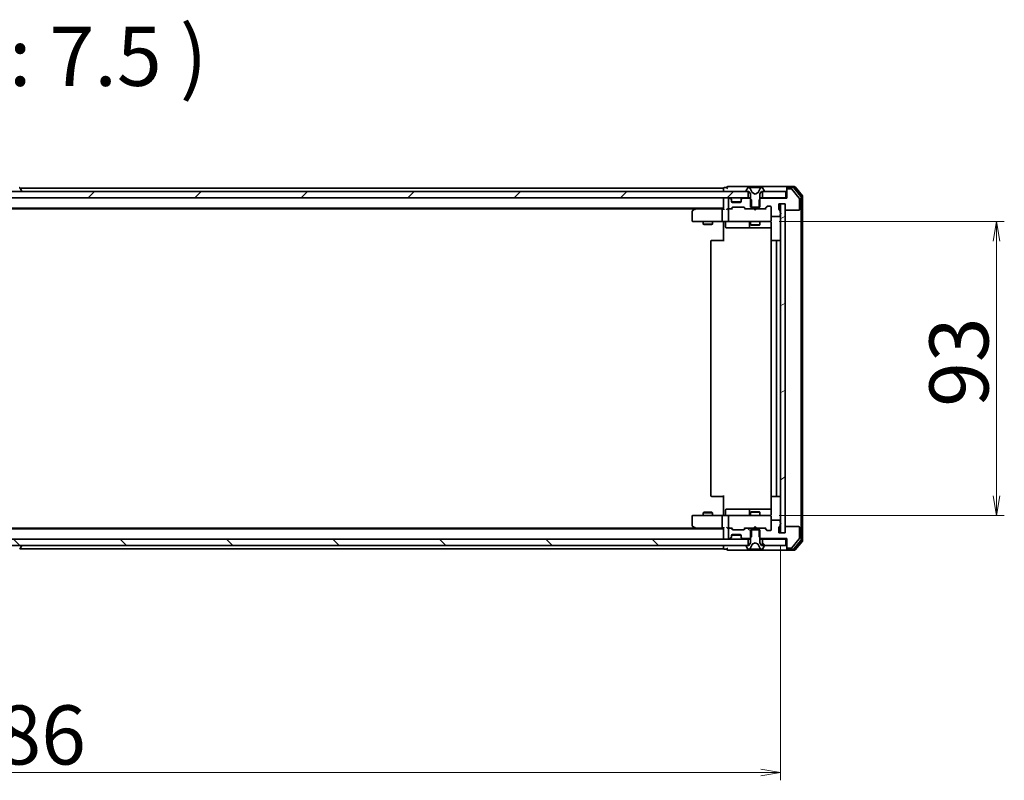
# Model space of a CAD drawing. Units: millimetres. Extents: x 36 to 10458, y 20 to 2128.
# Drawn here: x 2828 to 3140, y 1576 to 1816 of the extents above; entities that cross this region are included whole.
import ezdxf

# ---------------------------------------------------------------- set-up
doc = ezdxf.new("R2010")
doc.units = ezdxf.units.MM
doc.header["$LTSCALE"] = 2.5
doc.layers.get('Defpoints').update_dxf_attribs({"lineweight": 25})
for name, color, linetype, lineweight in [('Dimension (ISO)', 7, 'Continuous', 18), ('Hatch (ISO)', 1, 'Continuous', 18), ('Symbol (ISO)', 7, 'Continuous', 18), ('Visible (ISO)', 7, 'Continuous', 35)]:
    doc.layers.add(name, color=color, linetype=linetype, lineweight=lineweight)
doc.styles.add('Note Text (TK)', font='MS PGothic.ttf')
doc.dimstyles.new('Default - Method 1b (TK)', dxfattribs={"dimscale": 2.5, "dimtxt": 2.5, "dimasz": 2.5, "dimexe": 1, "dimexo": 1.5, "dimgap": 1, "dimtad": 1, "dimtoh": 1, "dimdsep": 46, "dimtxsty": 'Note Text (TK)', "dimblk": 'OPEN', "dimcen": 0.09, "dimdle": 5, "dimclrd": 100, "dimclre": 100, "dimclrt": 7, "dimadec": 1, "dimazin": 1, "dimtfac": 1, "dimtmove": 0, "dimatfit": 3, "dimldrblk": 'OPEN', "dimfxl": 1, "dimtolj": 1, "dimlwd": -1, "dimlwe": -1, "dimarcsym": 0})
pattern_1 = [(135.0002, (915, -40), (-16.83792, -16.83804), [])]

# ---------------------------------------------------------------- blocks, each defined once
blk = doc.blocks.new('_Open')
at = {"color": 0, "linetype": 'ByBlock', "lineweight": -2}
for p, q in [((-1, 0.167), (0, 0)), ((-1, -0.167), (0, 0)), ((0, 0), (-1, 0))]:
    blk.add_line(p, q, dxfattribs=at)
blk = doc.blocks.new('*D32')
at = {"layer": 'Defpoints', "color": 0}
for p in [(3064.65, 1752.65), (3137.13, 1752.65), (3064.65, 1659.65)]:
    blk.add_point(p, dxfattribs=at)
at = {"layer": 'Dimension (ISO)', "color": 100}
for p, q in [((3068.4, 1752.65), (3139.63, 1752.65)), ((3137.13, 1665.9), (3137.13, 1746.4)), ((3068.4, 1659.65), (3139.63, 1659.65))]:
    blk.add_line(p, q, dxfattribs=at)
at = {"layer": 'Dimension (ISO)', "color": 100, "xscale": 6.25, "yscale": 6.25, "zscale": 6.25}
for p, rotation in [((3137.13, 1752.65), 90), ((3137.13, 1659.65), 270)]:
    blk.add_blockref('_Open', p, dxfattribs=dict(at, rotation=rotation))
at = {"layer": 'Dimension (ISO)', "color": 7, "insert": (3125.29, 1694.01), "char_height": 6.25, "attachment_point": 4, "rotation": 90, "style": 'Note Text (TK)'}
blk.add_mtext('\\A1;\\fMS PGothic|b0|i0;{\\H18.6750;93}', dxfattribs=at)
blk = doc.blocks.new('*D33')
at = {"layer": 'Defpoints', "color": 0}
for p in [(2582.83, 1654.15), (3068.83, 1654.15), (2582.83, 1578.41)]:
    blk.add_point(p, dxfattribs=at)
at = {"layer": 'Dimension (ISO)', "color": 100}
for p, q in [((2582.83, 1650.4), (2582.83, 1575.91)), ((3068.83, 1650.4), (3068.83, 1575.91)), ((3062.58, 1578.41), (2589.08, 1578.41))]:
    blk.add_line(p, q, dxfattribs=at)
at = {"layer": 'Dimension (ISO)', "color": 100, "xscale": 6.25, "yscale": 6.25, "zscale": 6.25, "rotation": 180}
blk.add_blockref('_Open', (2582.83, 1578.41), dxfattribs=at)
at = {"layer": 'Dimension (ISO)', "color": 100, "xscale": 6.25, "yscale": 6.25, "zscale": 6.25}
blk.add_blockref('_Open', (3068.83, 1578.41), dxfattribs=at)
at = {"layer": 'Dimension (ISO)', "color": 7, "insert": (2806.68, 1590.25), "char_height": 6.25, "attachment_point": 4, "style": 'Note Text (TK)'}
blk.add_mtext('\\A1;\\fMS PGothic|b0|i0;{\\H18.6750;486}', dxfattribs=at)

msp = doc.modelspace()

# ---------------------------------------------------------------- hatches: boundary and pattern name
at = {"layer": 'Hatch (ISO)'}
h = msp.add_hatch(dxfattribs=at)
h.set_pattern_fill('ANSI31', color=256, scale=190.5, style=0)
h.set_pattern_definition([(45, (915, -40), (-16.83798, 16.83798), [])])
h.paths.add_polyline_path([(2593.0849, 1762.1544), (2593.0849, 1760.1544), (3058.5849, 1760.1544), (3058.5849, 1762.1544)])
h = msp.add_hatch(dxfattribs=at)
h.set_pattern_fill('ANSI31', color=256, scale=190.5, angle=-14.999978, style=0)
h.set_pattern_definition([(30, (915, -40), (-11.90626, 20.62223), [])])
h.paths.add_polyline_path([(3070.3349, 1758.1544), (3068.8349, 1758.1544), (3068.8349, 1654.1544), (3070.3349, 1654.1544)])
h = msp.add_hatch(dxfattribs=at)
h.set_pattern_fill('ANSI31', color=256, scale=190.5, angle=90.00021, style=0)
h.set_pattern_definition(pattern_1)
edge = h.paths.add_edge_path()
edge.add_ellipse((3058.0092, 1655.3544), major_axis=(-0.3, 0), ratio=1, start_angle=270, end_angle=315)
edge.add_line((3057.797, 1655.5665), (3057.4728, 1655.2423))
edge.add_ellipse((3057.2606, 1655.4544), major_axis=(-0.2121, -0.2121), ratio=1, start_angle=45, end_angle=90, ccw=False)
edge.add_line((3057.2606, 1655.1544), (3053.7592, 1655.1544))
edge.add_ellipse((3053.7592, 1655.4544), major_axis=(-0.3, 0), ratio=1, start_angle=45, end_angle=90, ccw=False)
edge.add_line((3053.547, 1655.2423), (3053.2228, 1655.5665))
edge.add_ellipse((3053.0106, 1655.3544), major_axis=(-0.2121, 0.2121), ratio=1, start_angle=270, end_angle=315)
edge.add_line((3053.0106, 1655.6544), (3052.6349, 1655.6544))
edge.add_ellipse((3052.6349, 1655.3544), major_axis=(-0.3, 0), ratio=1, start_angle=270, end_angle=360)
edge.add_line((3052.3349, 1655.3544), (3052.3349, 1652.6544))
edge.add_ellipse((3052.6349, 1652.6544), major_axis=(0, -0.3), ratio=1, start_angle=270, end_angle=360)
edge.add_line((3052.6349, 1652.3544), (3052.7106, 1652.3544))
edge.add_ellipse((3052.7106, 1652.6544), major_axis=(0.3, 0), ratio=1, start_angle=270, end_angle=315)
edge.add_line((3052.9228, 1652.4423), (3053.247, 1652.7665))
edge.add_ellipse((3053.0349, 1652.9787), major_axis=(0.2121, 0.2121), ratio=1, start_angle=270, end_angle=315)
edge.add_line((3053.3349, 1652.9787), (3053.3349, 1653.3544))
edge.add_ellipse((3053.6349, 1653.3544), major_axis=(0, 0.3), ratio=1, start_angle=0, end_angle=90, ccw=False)
edge.add_line((3053.6349, 1653.6544), (3056.0349, 1653.6544))
edge.add_ellipse((3056.0349, 1653.3544), major_axis=(0.3, 0), ratio=1, start_angle=0, end_angle=90, ccw=False)
edge.add_line((3056.3349, 1653.3544), (3056.3349, 1652.9787))
edge.add_ellipse((3056.6349, 1652.9787), major_axis=(0, -0.3), ratio=1, start_angle=270, end_angle=315)
edge.add_line((3056.4228, 1652.7665), (3056.747, 1652.4423))
edge.add_ellipse((3056.9592, 1652.6544), major_axis=(0.2121, -0.2121), ratio=1, start_angle=270, end_angle=315)
edge.add_line((3056.9592, 1652.3544), (3059.1054, 1652.3544))
edge.add_line((3059.1054, 1652.3544), (3059.6054, 1652.8544))
edge.add_line((3059.6054, 1652.8544), (3059.6054, 1655.6544))
edge.add_line((3059.6054, 1655.6544), (3058.0092, 1655.6544))
h = msp.add_hatch(dxfattribs=at)
h.set_pattern_fill('ANSI31', color=256, scale=190.5, angle=90.00021, style=0)
h.set_pattern_definition(pattern_1)
h.paths.add_polyline_path([(3058.5849, 1650.1544), (3058.5849, 1652.1544), (2593.0849, 1652.1544), (2593.0849, 1650.1544)])
h = msp.add_hatch(dxfattribs=at)
h.set_pattern_fill('ANSI31', color=256, scale=190.5, angle=90.00021, style=0)
h.set_pattern_definition(pattern_1)
h.paths.add_polyline_path([(3070.5349, 1650.1544), (3070.5349, 1652.1544), (3063.0849, 1652.1544), (3063.0849, 1650.1544)])

# ---------------------------------------------------------------- linework, layer by layer
at = {"layer": 'Visible (ISO)'}
for p, q in [((2828.1441, 1763.2634), (2828.7026, 1762.4041)), ((3050.8349, 1763.1544), (2828.2149, 1763.1544)), ((3050.8349, 1763.1544), (3050.8349, 1762.8544)), ((3051.8349, 1763.3544), (3051.1349, 1763.3544)), ((3055.8349, 1763.6544), (3052.1349, 1763.6544)), ((3071.1349, 1763.6544), (3055.8349, 1763.6544)), ((3058.5258, 1763.2634), (3057.9672, 1762.4041)), ((3058.7748, 1763.3544), (3058.6935, 1763.3544)), ((3058.8122, 1763.3544), (3058.7748, 1763.3544)), ((3059.5917, 1763.3544), (3058.8122, 1763.3544)), ((3059.8661, 1761.7801), (3059.2227, 1763.0767)), ((3059.5917, 1763.3544), (3060.4309, 1763.3544)), ((3060.4445, 1763.3544), (3060.4309, 1763.3544)), ((3061.2254, 1763.3544), (3060.4445, 1763.3544)), ((3061.239, 1763.3544), (3061.2254, 1763.3544)), ((3061.239, 1763.3544), (3062.0781, 1763.3544)), ((3062.4471, 1763.0767), (3061.8037, 1761.7801)), ((3062.8576, 1763.3544), (3062.0781, 1763.3544)), ((3062.895, 1763.3544), (3062.8576, 1763.3544)), ((3062.9764, 1763.3544), (3062.895, 1763.3544)), ((3063.7026, 1762.4041), (3063.1441, 1763.2634)), ((3070.8349, 1763.0544), (3070.8349, 1763.3544)), ((3070.8349, 1763.0544), (3070.8349, 1762.6544)), ((3073.1944, 1763.6544), (3071.1349, 1763.6544)), ((3072.7935, 1763.3544), (3071.1349, 1763.3544)), ((3075.2654, 1760.5568), (3073.024, 1763.2465)), ((3075.7654, 1760.7378), (3073.4249, 1763.5465)), ((3058.5849, 1762.1544), (2593.0849, 1762.1544)), ((2593.0849, 1760.1544), (3058.5849, 1760.1544)), ((2828.7349, 1762.2544), (2828.7349, 1762.2951)), ((3050.8349, 1762.8544), (3050.8349, 1762.1544)), ((3050.8349, 1760.1544), (3050.8349, 1759.8544)), ((3052.7106, 1759.9544), (3052.6349, 1759.9544)), ((3053.247, 1759.7423), (3052.9228, 1760.0665)), ((3056.747, 1760.0665), (3056.4228, 1759.7423)), ((3059.1054, 1759.9544), (3056.9592, 1759.9544)), ((3057.9349, 1762.2951), (3057.9349, 1762.2544)), ((3058.0349, 1762.1544), (3058.8349, 1762.1544)), ((3058.5849, 1760.1544), (3058.5849, 1762.1544)), ((3059.3349, 1760.1544), (3058.5849, 1760.1544)), ((3058.8349, 1762.1544), (3059.3349, 1761.3544)), ((3059.6054, 1759.4544), (3059.1054, 1759.9544)), ((3059.3349, 1759.9544), (3059.1054, 1759.9544)), ((3059.3349, 1761.3544), (3059.3349, 1757.1544)), ((3060.8349, 1761.2544), (3059.8874, 1761.7582)), ((3061.7824, 1761.7582), (3060.8349, 1761.2544)), ((3062.5644, 1759.9544), (3062.0644, 1759.4544)), ((3062.3349, 1761.3544), (3062.8349, 1762.1544)), ((3062.3349, 1757.1544), (3062.3349, 1761.3544)), ((3063.0849, 1760.1544), (3062.3349, 1760.1544)), ((3062.5644, 1759.9544), (3062.3349, 1759.9544)), ((3070.8349, 1759.9544), (3062.5644, 1759.9544)), ((3062.8349, 1762.1544), (3063.6349, 1762.1544)), ((3070.5349, 1762.1544), (3063.0849, 1762.1544)), ((3063.0849, 1762.1544), (3063.0849, 1760.1544)), ((3063.0849, 1760.1544), (3070.5349, 1760.1544)), ((3063.7349, 1762.2544), (3063.7349, 1762.2951)), ((3070.5349, 1760.1544), (3070.5349, 1762.1544)), ((3070.8349, 1760.1544), (3070.5349, 1760.1544)), ((3070.8349, 1762.6544), (3070.8349, 1759.9544)), ((3072.1944, 1762.9544), (3071.1349, 1762.9544)), ((3074.7654, 1760.0378), (3072.4249, 1762.8465)), ((3075.3349, 1651.944), (3075.3349, 1760.3648)), ((3075.8349, 1651.763), (3075.8349, 1760.5458)), ((2600.8349, 1756.8544), (3050.8349, 1756.8544)), ((3042.0349, 1756.8544), (3041.6882, 1756.5944)), ((3050.8349, 1759.8544), (3050.8349, 1756.5665)), ((3052.3349, 1759.6544), (3052.3349, 1756.9544)), ((3053.247, 1759.5423), (3052.9228, 1759.8665)), ((3053.2228, 1756.7423), (3053.547, 1757.0665)), ((3053.2675, 1759.7218), (3053.247, 1759.7423)), ((3053.3349, 1759.3301), (3053.3349, 1759.5301)), ((3053.3349, 1758.9544), (3053.3349, 1759.3301)), ((3053.3349, 1756.6544), (3053.747, 1757.0665)), ((3056.3178, 1758.8544), (3053.3521, 1758.8544)), ((3056.0349, 1758.6544), (3053.6349, 1758.6544)), ((3053.7592, 1757.1544), (3057.2606, 1757.1544)), ((3056.3349, 1759.5301), (3056.3349, 1759.3301)), ((3056.3349, 1759.3301), (3056.3349, 1758.9544)), ((3056.4228, 1759.7423), (3056.4023, 1759.7218)), ((3056.747, 1759.8665), (3056.4228, 1759.5423)), ((3057.2728, 1757.0665), (3057.6849, 1756.6544)), ((3057.4728, 1757.0665), (3057.797, 1756.7423)), ((3059.3349, 1757.1544), (3062.3349, 1757.1544)), ((3059.6054, 1756.6544), (3059.6054, 1759.4544)), ((3062.0644, 1759.4544), (3062.0644, 1756.6544)), ((3063.8728, 1756.7423), (3064.497, 1757.3665)), ((3063.9849, 1756.6544), (3064.697, 1757.3665)), ((3064.7092, 1757.4544), (3065.5349, 1757.4544)), ((3065.8349, 1757.1544), (3065.8349, 1754.4544)), ((3068.3349, 1756.4544), (3068.3349, 1758.1544)), ((3068.3349, 1758.1544), (3070.3349, 1758.1544)), ((3070.3349, 1758.1544), (3068.8349, 1758.1544)), ((3068.8349, 1758.1544), (3068.8349, 1654.1544)), ((3070.3349, 1758.1544), (3070.3349, 1756.4544)), ((3070.3349, 1654.1544), (3070.3349, 1758.1544)), ((3074.8349, 1756.4544), (3074.8349, 1759.8458)), ((2609.9016, 1756.6544), (3041.7682, 1756.6544)), ((3040.8349, 1755.8044), (3040.8349, 1752.9544)), ((3041.6882, 1756.5944), (3040.9549, 1756.0444)), ((3041.8983, 1756.3544), (3041.7427, 1756.51)), ((3050.4592, 1756.6544), (3041.8682, 1756.6544)), ((3050.3349, 1756.3544), (3050.3349, 1752.9544)), ((3050.8349, 1756.6544), (3050.4592, 1756.6544)), ((3052.6349, 1756.6544), (3052.2592, 1756.6544)), ((3052.3349, 1756.3544), (3052.3349, 1752.9544)), ((3052.6349, 1756.6544), (3053.0106, 1756.6544)), ((3053.511, 1756.6544), (3053.0106, 1756.6544)), ((3058.0092, 1756.6544), (3057.5088, 1756.6544)), ((3058.0092, 1756.6544), (3059.6054, 1756.6544)), ((3062.0644, 1756.6544), (3059.6054, 1756.6544)), ((3060.3949, 1756.5944), (3060.3349, 1756.6544)), ((3060.8349, 1756.1544), (3060.3949, 1756.5944)), ((3060.8349, 1756.1544), (3061.2749, 1756.5944)), ((3061.3349, 1756.6544), (3061.2749, 1756.5944)), ((3062.0644, 1756.6544), (3063.6606, 1756.6544)), ((3064.161, 1756.6544), (3063.6606, 1756.6544)), ((3065.8349, 1752.9544), (3065.8349, 1754.4544)), ((3066.1349, 1754.1544), (3068.4349, 1754.1544)), ((3068.7349, 1755.4373), (3068.7349, 1755.8887)), ((3068.7349, 1754.4544), (3068.7349, 1754.8716)), ((3070.6349, 1756.1544), (3074.5349, 1756.1544)), ((3041.1349, 1752.6544), (3041.8983, 1752.6544)), ((3041.8983, 1752.6544), (3050.4592, 1752.6544)), ((3044.3349, 1752.6544), (3044.3349, 1751.8044)), ((3044.3349, 1751.8044), (3047.3349, 1751.8044)), ((3044.6416, 1751.651), (3044.3349, 1751.8044)), ((3047.0282, 1751.651), (3044.6416, 1751.651)), ((3047.0282, 1751.651), (3047.3349, 1751.8044)), ((3047.3349, 1752.6544), (3047.3349, 1751.8044)), ((3052.6349, 1752.6544), (3050.4592, 1752.6544)), ((3050.8349, 1752.4294), (3050.8349, 1752.6467)), ((3050.8349, 1752.4294), (3050.8349, 1752.1544)), ((3050.8349, 1746.3544), (3050.8349, 1752.1544)), ((3051.4362, 1752.3544), (3051.4362, 1750.9544)), ((3051.7362, 1750.6544), (3055.6659, 1750.6544)), ((3052.6349, 1752.6544), (3053.4531, 1752.6544)), ((3053.4531, 1752.6544), (3064.6495, 1752.6544)), ((3055.6659, 1750.6544), (3059.3404, 1750.6544)), ((3059.0404, 1752.3544), (3059.0404, 1750.9544)), ((3059.3349, 1752.6544), (3059.3349, 1751.6044)), ((3059.3349, 1751.6044), (3062.3349, 1751.6044)), ((3059.6416, 1751.451), (3059.3349, 1751.6044)), ((3059.3404, 1750.6544), (3059.512, 1750.6544)), ((3059.512, 1750.6544), (3065.9247, 1750.6544)), ((3062.0282, 1751.451), (3059.6416, 1751.451)), ((3062.0282, 1751.451), (3062.3349, 1751.6044)), ((3062.3349, 1752.6544), (3062.3349, 1751.6044)), ((3064.6495, 1752.6544), (3065.5349, 1752.6544)), ((3065.8349, 1752.9311), (3065.8349, 1752.9544)), ((3065.9247, 1752.1544), (3065.9247, 1746.5685)), ((3046.8349, 1746.3544), (3046.8349, 1665.9544)), ((3047.1349, 1746.6544), (3047.1935, 1746.6544)), ((3047.9006, 1746.6544), (3047.1935, 1746.6544)), ((3047.9006, 1746.6544), (3048.042, 1746.6544)), ((3050.4207, 1746.6544), (3048.042, 1746.6544)), ((3050.4207, 1746.6544), (3050.8349, 1746.6544)), ((3065.8349, 1746.3544), (3065.8349, 1665.9544)), ((3066.1349, 1746.6544), (3066.1935, 1746.6544)), ((3066.9006, 1746.6544), (3066.1935, 1746.6544)), ((3066.9006, 1746.6544), (3067.042, 1746.6544)), ((3067.2349, 1746.6544), (3067.042, 1746.6544)), ((3068.5349, 1746.6544), (3067.2349, 1746.6544)), ((3067.5349, 1665.9544), (3067.5349, 1746.3544)), ((3047.1935, 1665.6544), (3047.1349, 1665.6544)), ((3047.1935, 1665.6544), (3047.9006, 1665.6544)), ((3048.042, 1665.6544), (3047.9006, 1665.6544)), ((3048.042, 1665.6544), (3050.4207, 1665.6544)), ((3050.8349, 1665.6544), (3050.4207, 1665.6544)), ((3050.8349, 1660.1544), (3050.8349, 1665.9544)), ((3065.9247, 1665.7403), (3065.9247, 1660.1544)), ((3066.1935, 1665.6544), (3066.1349, 1665.6544)), ((3066.1935, 1665.6544), (3066.9006, 1665.6544)), ((3067.042, 1665.6544), (3066.9006, 1665.6544)), ((3067.042, 1665.6544), (3067.2349, 1665.6544)), ((3067.2349, 1665.6544), (3068.5349, 1665.6544)), ((3044.6416, 1660.6578), (3044.3349, 1660.5044)), ((3047.3349, 1660.5044), (3044.3349, 1660.5044)), ((3044.3349, 1659.6544), (3044.3349, 1660.5044)), ((3044.6416, 1660.6578), (3047.0282, 1660.6578)), ((3047.0282, 1660.6578), (3047.3349, 1660.5044)), ((3047.3349, 1659.6544), (3047.3349, 1660.5044)), ((3051.4362, 1659.9544), (3051.4362, 1661.3544)), ((3055.6659, 1661.6544), (3051.7362, 1661.6544)), ((3059.3404, 1661.6544), (3055.6659, 1661.6544)), ((3059.0404, 1661.3544), (3059.0404, 1659.9544)), ((3059.6416, 1660.8578), (3059.3349, 1660.7044)), ((3062.3349, 1660.7044), (3059.3349, 1660.7044)), ((3059.3349, 1659.6544), (3059.3349, 1660.7044)), ((3059.512, 1661.6544), (3059.3404, 1661.6544)), ((3065.9247, 1661.6544), (3059.512, 1661.6544)), ((3059.6416, 1660.8578), (3062.0282, 1660.8578)), ((3062.0282, 1660.8578), (3062.3349, 1660.7044)), ((3062.3349, 1659.6544), (3062.3349, 1660.7044)), ((3040.8349, 1659.3544), (3040.8349, 1656.5044)), ((3041.8983, 1659.6544), (3041.1349, 1659.6544)), ((3050.4592, 1659.6544), (3041.8983, 1659.6544)), ((3050.3349, 1659.3544), (3050.3349, 1655.9544)), ((3050.4592, 1659.6544), (3052.6349, 1659.6544)), ((3050.8349, 1660.1544), (3050.8349, 1659.8794)), ((3050.8349, 1659.6621), (3050.8349, 1659.8794)), ((3052.3349, 1659.3544), (3052.3349, 1655.9544)), ((3053.4531, 1659.6544), (3052.6349, 1659.6544)), ((3064.6495, 1659.6544), (3053.4531, 1659.6544)), ((3065.5349, 1659.6544), (3064.6495, 1659.6544)), ((3065.8349, 1659.3544), (3065.8349, 1659.3777)), ((3065.8349, 1657.8544), (3065.8349, 1659.3544)), ((3065.8349, 1657.8544), (3065.8349, 1655.1544)), ((3068.4349, 1658.1544), (3066.1349, 1658.1544)), ((3068.7349, 1657.4373), (3068.7349, 1657.8544)), ((3050.8349, 1655.4544), (2600.8349, 1655.4544)), ((3041.7682, 1655.6544), (2609.9016, 1655.6544)), ((3040.9549, 1656.2644), (3041.6882, 1655.7144)), ((3041.6882, 1655.7144), (3042.0349, 1655.4544)), ((3041.8983, 1655.9544), (3041.7427, 1655.7988)), ((3041.8682, 1655.6544), (3050.4592, 1655.6544)), ((3050.4592, 1655.6544), (3050.8349, 1655.6544)), ((3050.8349, 1655.7423), (3050.8349, 1652.4544)), ((3052.2592, 1655.6544), (3052.6349, 1655.6544)), ((3052.3349, 1655.3544), (3052.3349, 1652.6544)), ((3053.0106, 1655.6544), (3052.6349, 1655.6544)), ((3053.0106, 1655.6544), (3053.511, 1655.6544)), ((3053.547, 1655.2423), (3053.2228, 1655.5665)), ((3053.747, 1655.2423), (3053.3349, 1655.6544)), ((3057.2606, 1655.1544), (3053.7592, 1655.1544)), ((3057.2728, 1655.2423), (3057.6849, 1655.6544)), ((3057.797, 1655.5665), (3057.4728, 1655.2423)), ((3057.5088, 1655.6544), (3058.0092, 1655.6544)), ((3059.6054, 1655.6544), (3058.0092, 1655.6544)), ((3062.3349, 1655.1544), (3059.3349, 1655.1544)), ((3059.3349, 1655.1544), (3059.3349, 1650.9544)), ((3059.6054, 1652.8544), (3059.6054, 1655.6544)), ((3059.6054, 1655.6544), (3062.0644, 1655.6544)), ((3060.3349, 1655.6544), (3060.3949, 1655.7144)), ((3060.8349, 1656.1544), (3060.3949, 1655.7144)), ((3060.8349, 1656.1544), (3061.2749, 1655.7144)), ((3061.2749, 1655.7144), (3061.3349, 1655.6544)), ((3063.6606, 1655.6544), (3062.0644, 1655.6544)), ((3062.0644, 1655.6544), (3062.0644, 1652.8544)), ((3062.3349, 1650.9544), (3062.3349, 1655.1544)), ((3063.6606, 1655.6544), (3064.161, 1655.6544)), ((3064.497, 1654.9423), (3063.8728, 1655.5665)), ((3063.9849, 1655.6544), (3064.697, 1654.9423)), ((3065.5349, 1654.8544), (3064.7092, 1654.8544)), ((3068.3349, 1654.1544), (3068.3349, 1655.8544)), ((3070.3349, 1654.1544), (3068.3349, 1654.1544)), ((3068.7349, 1656.4201), (3068.7349, 1656.8716)), ((3068.8349, 1654.1544), (3070.3349, 1654.1544)), ((3070.3349, 1655.8544), (3070.3349, 1654.1544)), ((3074.5349, 1656.1544), (3070.6349, 1656.1544)), ((3074.8349, 1652.463), (3074.8349, 1655.8544)), ((3058.5849, 1652.1544), (2593.0849, 1652.1544)), ((3050.8349, 1652.4544), (3050.8349, 1652.1544)), ((3052.6349, 1652.3544), (3052.7106, 1652.3544)), ((3052.9228, 1652.4423), (3053.247, 1652.7665)), ((3052.9228, 1652.2423), (3053.247, 1652.5665)), ((3053.247, 1652.5665), (3053.2675, 1652.587)), ((3053.3349, 1652.9787), (3053.3349, 1653.3544)), ((3053.3349, 1652.7787), (3053.3349, 1652.9787)), ((3053.3521, 1653.4544), (3056.3178, 1653.4544)), ((3053.6349, 1653.6544), (3056.0349, 1653.6544)), ((3056.3349, 1653.3544), (3056.3349, 1652.9787)), ((3056.3349, 1652.9787), (3056.3349, 1652.7787)), ((3056.4023, 1652.587), (3056.4228, 1652.5665)), ((3056.4228, 1652.7665), (3056.747, 1652.4423)), ((3056.4228, 1652.5665), (3056.747, 1652.2423)), ((3056.9592, 1652.3544), (3059.1054, 1652.3544)), ((3058.5849, 1650.1544), (3058.5849, 1652.1544)), ((3058.5849, 1652.1544), (3059.3349, 1652.1544)), ((3059.3349, 1650.9544), (3058.8349, 1650.1544)), ((3059.1054, 1652.3544), (3059.6054, 1652.8544)), ((3059.1054, 1652.3544), (3059.3349, 1652.3544)), ((3059.8874, 1650.5506), (3060.8349, 1651.0544)), ((3060.8349, 1651.0544), (3061.7824, 1650.5506)), ((3062.0644, 1652.8544), (3062.5644, 1652.3544)), ((3062.3349, 1652.3544), (3062.5644, 1652.3544)), ((3062.3349, 1652.1544), (3063.0849, 1652.1544)), ((3062.8349, 1650.1544), (3062.3349, 1650.9544)), ((3062.5644, 1652.3544), (3070.8349, 1652.3544)), ((3070.5349, 1652.1544), (3063.0849, 1652.1544)), ((3063.0849, 1652.1544), (3063.0849, 1650.1544)), ((3070.5349, 1652.1544), (3070.8349, 1652.1544)), ((3070.5349, 1650.1544), (3070.5349, 1652.1544)), ((3070.8349, 1652.3544), (3070.8349, 1649.6544)), ((3072.4249, 1649.4624), (3074.7654, 1652.271)), ((3073.024, 1649.0624), (3075.2654, 1651.752)), ((3073.4249, 1648.7624), (3075.7654, 1651.571)), ((2593.0849, 1650.1544), (3058.5849, 1650.1544)), ((2828.1441, 1649.0454), (2828.7026, 1649.9047)), ((2828.2149, 1649.1544), (3050.8349, 1649.1544)), ((2828.7349, 1650.0544), (2828.7349, 1650.0137)), ((3050.8349, 1650.1544), (3050.8349, 1649.4544)), ((3050.8349, 1649.4544), (3050.8349, 1649.1544)), ((3051.1349, 1648.9544), (3051.8349, 1648.9544)), ((3052.1349, 1648.6544), (3055.8349, 1648.6544)), ((3055.8349, 1648.6544), (3071.1349, 1648.6544)), ((3057.9349, 1650.0544), (3057.9349, 1650.0137)), ((3057.9672, 1649.9047), (3058.5258, 1649.0454)), ((3058.8349, 1650.1544), (3058.0349, 1650.1544)), ((3058.6935, 1648.9544), (3058.7748, 1648.9544)), ((3058.7748, 1648.9544), (3058.8122, 1648.9544)), ((3058.8122, 1648.9544), (3059.5917, 1648.9544)), ((3059.2227, 1649.2322), (3059.8661, 1650.5287)), ((3060.4309, 1648.9544), (3059.5917, 1648.9544)), ((3060.4309, 1648.9544), (3060.4445, 1648.9544)), ((3060.4445, 1648.9544), (3061.2254, 1648.9544)), ((3061.2254, 1648.9544), (3061.239, 1648.9544)), ((3062.0781, 1648.9544), (3061.239, 1648.9544)), ((3061.8037, 1650.5287), (3062.4471, 1649.2322)), ((3062.0781, 1648.9544), (3062.8576, 1648.9544)), ((3063.6349, 1650.1544), (3062.8349, 1650.1544)), ((3062.8576, 1648.9544), (3062.895, 1648.9544)), ((3062.895, 1648.9544), (3062.9764, 1648.9544)), ((3063.0849, 1650.1544), (3070.5349, 1650.1544)), ((3063.1441, 1649.0454), (3063.7026, 1649.9047)), ((3063.7349, 1650.0137), (3063.7349, 1650.0544)), ((3070.8349, 1649.6544), (3070.8349, 1649.2544)), ((3070.8349, 1648.9544), (3070.8349, 1649.2544)), ((3071.1349, 1649.3544), (3072.1944, 1649.3544)), ((3071.1349, 1648.9544), (3072.7935, 1648.9544)), ((3071.1349, 1648.6544), (3073.1944, 1648.6544))]:
    msp.add_line(p, q, dxfattribs=at)
for centre, radius, start, end in [((2827.9764, 1763.1544), 0.2, 33.023868, 90), ((3051.1349, 1763.0544), 0.3, 90, 180), ((3052.1349, 1763.3544), 0.3, 90, 180), ((3052.1349, 1763.3544), 0.3, 180, 270), ((3058.6935, 1763.1544), 0.2, 90, 146.976132), ((3058.7748, 1762.8544), 0.5, 26.391703, 90), ((3062.895, 1762.8544), 0.5, 90, 153.608297), ((3062.9764, 1763.1544), 0.2, 33.023868, 90), ((3071.1349, 1763.3544), 0.3, 90, 180), ((3071.1349, 1763.0544), 0.3, 90, 180), ((3072.7935, 1763.0544), 0.3, 39.805571, 90), ((3073.1944, 1763.3544), 0.3, 39.805571, 90), ((2828.6349, 1762.2544), 0.1, 270, 0), ((2828.5349, 1762.2951), 0.2, 0, 33.023868), ((3051.1349, 1759.8544), 0.3, 90, 180), ((3052.6349, 1759.6544), 0.3, 90, 180), ((3052.7106, 1759.8544), 0.3, 45, 90), ((3052.7106, 1759.6544), 0.3, 45, 90), ((3056.9592, 1759.8544), 0.3, 90, 135), ((3056.9592, 1759.6544), 0.3, 90, 135), ((3058.1349, 1762.2951), 0.2, 146.976132, 180), ((3058.0349, 1762.2544), 0.1, 180, 270), ((3059.9109, 1761.8023), 0.05, 206.391703, 242), ((3061.7589, 1761.8023), 0.05, 298, 333.608297), ((3063.6349, 1762.2544), 0.1, 270, 0), ((3063.5349, 1762.2951), 0.2, 0, 33.023868), ((3071.1349, 1762.6544), 0.3, 90, 180), ((3072.1944, 1762.6544), 0.3, 39.805571, 90), ((3074.5349, 1759.8458), 0.3, 0, 39.805571), ((3075.0349, 1760.3648), 0.3, 0, 39.805571), ((3075.5349, 1760.5458), 0.3, 0, 39.805571), ((3052.6349, 1756.9544), 0.3, 180, 270), ((3053.0349, 1759.5301), 0.3, 0, 45), ((3053.0349, 1759.3301), 0.3, 0, 45), ((3053.6349, 1758.9544), 0.3, 180, 270), ((3053.7592, 1756.8544), 0.3, 90, 135), ((3056.0349, 1758.9544), 0.3, 270, 0), ((3056.6349, 1759.5301), 0.3, 135, 180), ((3056.6349, 1759.3301), 0.3, 135, 180), ((3057.2606, 1756.8544), 0.3, 45, 90), ((3064.7092, 1757.1544), 0.3, 90, 135), ((3065.5349, 1757.1544), 0.3, 0, 90), ((3041.1349, 1755.8044), 0.3, 126.869898, 180), ((3041.8682, 1756.3544), 0.3, 113.437984, 126.869898), ((3041.8682, 1756.3544), 0.3, 90, 113.437984), ((3052.6349, 1756.3544), 0.3, 148.755545, 180), ((3052.6349, 1756.3544), 0.3, 90, 113.437996), ((3053.0106, 1756.9544), 0.3, 270, 315), ((3058.0092, 1756.9544), 0.3, 225, 270), ((3063.6606, 1756.9544), 0.3, 270, 315), ((3066.1349, 1754.4544), 0.3, 180, 270), ((3068.6349, 1756.4544), 0.3, 180, 250.528779), ((3068.4349, 1754.4544), 0.3, 270, 0), ((3068.4349, 1755.8887), 0.3, 0, 70.528779), ((3068.6349, 1755.1544), 0.3, 289.471221, 70.528779), ((3070.6349, 1756.4544), 0.3, 180, 270), ((3074.5349, 1756.4544), 0.3, 270, 0), ((3041.1349, 1752.9544), 0.3, 180, 270), ((3051.1362, 1752.3544), 0.3, 0, 90), ((3051.7362, 1750.9544), 0.3, 180, 270), ((3052.6349, 1752.9544), 0.3, 180, 270), ((3058.7404, 1752.3544), 0.3, 0, 90), ((3059.3404, 1750.9544), 0.3, 180, 270), ((3065.3349, 1752.1544), 0.5, 75.522488, 90), ((3065.5349, 1752.929), 0.3, 255.522488, 0), ((3065.5349, 1752.9544), 0.3, 270, 0), ((3047.1349, 1746.3544), 0.3, 90, 180), ((3066.1349, 1746.3544), 0.3, 90, 180), ((3067.2349, 1746.3544), 0.3, 0, 90), ((3068.5349, 1746.3544), 0.3, 0, 90), ((3047.1349, 1665.9544), 0.3, 180, 270), ((3066.1349, 1665.9544), 0.3, 180, 270), ((3067.2349, 1665.9544), 0.3, 270, 0), ((3068.5349, 1665.9544), 0.3, 270, 0), ((3051.7362, 1661.3544), 0.3, 90, 180), ((3059.3404, 1661.3544), 0.3, 90, 180), ((3041.1349, 1659.3544), 0.3, 90, 180), ((3051.1362, 1659.9544), 0.3, 270, 0), ((3052.6349, 1659.3544), 0.3, 90, 180), ((3058.7404, 1659.9544), 0.3, 270, 0), ((3065.3349, 1660.1544), 0.5, 270, 284.477512), ((3065.5349, 1659.3798), 0.3, 0, 104.477512), ((3065.5349, 1659.3544), 0.3, 0, 90), ((3066.1349, 1657.8544), 0.3, 90, 180), ((3068.4349, 1657.8544), 0.3, 0, 90), ((3068.6349, 1657.1544), 0.3, 289.471221, 70.528779), ((3041.1349, 1656.5044), 0.3, 180, 233.130102), ((3041.8682, 1655.9544), 0.3, 233.130102, 246.562021), ((3041.8682, 1655.9544), 0.3, 246.562004, 270), ((3052.6349, 1655.9544), 0.3, 180, 211.244455), ((3052.6349, 1655.3544), 0.3, 90, 180), ((3052.6349, 1655.9544), 0.3, 246.562016, 270), ((3053.0106, 1655.3544), 0.3, 45, 90), ((3053.7592, 1655.4544), 0.3, 225, 270), ((3057.2606, 1655.4544), 0.3, 270, 315), ((3058.0092, 1655.3544), 0.3, 90, 135), ((3063.6606, 1655.3544), 0.3, 45, 90), ((3064.7092, 1655.1544), 0.3, 225, 270), ((3065.5349, 1655.1544), 0.3, 270, 0), ((3068.6349, 1655.8544), 0.3, 109.471221, 180), ((3068.4349, 1656.4201), 0.3, 289.471221, 0), ((3070.6349, 1655.8544), 0.3, 90, 180), ((3074.5349, 1655.8544), 0.3, 0, 90), ((3051.1349, 1652.4544), 0.3, 180, 270), ((3052.6349, 1652.6544), 0.3, 180, 270), ((3052.7106, 1652.6544), 0.3, 270, 315), ((3052.7106, 1652.4544), 0.3, 270, 315), ((3053.0349, 1652.9787), 0.3, 315, 0), ((3053.0349, 1652.7787), 0.3, 315, 0), ((3053.6349, 1653.3544), 0.3, 90, 180), ((3056.0349, 1653.3544), 0.3, 0, 90), ((3056.6349, 1652.9787), 0.3, 180, 225), ((3056.6349, 1652.7787), 0.3, 180, 225), ((3056.9592, 1652.6544), 0.3, 225, 270), ((3056.9592, 1652.4544), 0.3, 225, 270), ((3074.5349, 1652.463), 0.3, 320.194429, 0), ((3075.0349, 1651.944), 0.3, 320.194429, 0), ((3075.5349, 1651.763), 0.3, 320.194429, 0), ((2828.6349, 1650.0544), 0.1, 0, 90), ((2828.5349, 1650.0137), 0.2, 326.976132, 0), ((3051.1349, 1649.2544), 0.3, 180, 270), ((3052.1349, 1648.9544), 0.3, 90, 180), ((3052.1349, 1648.9544), 0.3, 180, 270), ((3058.0349, 1650.0544), 0.1, 90, 180), ((3058.1349, 1650.0137), 0.2, 180, 213.023868), ((3058.6935, 1649.1544), 0.2, 213.023868, 270), ((3058.7748, 1649.4544), 0.5, 270, 333.608297), ((3059.9109, 1650.5065), 0.05, 118, 153.608297), ((3061.7589, 1650.5065), 0.05, 26.391703, 62), ((3062.895, 1649.4544), 0.5, 206.391703, 270), ((3062.9764, 1649.1544), 0.2, 270, 326.976132), ((3063.6349, 1650.0544), 0.1, 0, 90), ((3063.5349, 1650.0137), 0.2, 326.976132, 0), ((3071.1349, 1649.6544), 0.3, 180, 270), ((3071.1349, 1649.2544), 0.3, 180, 270), ((3071.1349, 1648.9544), 0.3, 180, 270), ((3072.1944, 1649.6544), 0.3, 270, 320.194429), ((3072.7935, 1649.2544), 0.3, 270, 320.194429), ((3073.1944, 1648.9544), 0.3, 270, 320.194429)]:
    msp.add_arc(centre, radius, start, end, dxfattribs=at)
for centre, major_axis, ratio, start_param, end_param in [((3053.9592, 1756.8544), (-0.3, 0), 0.99985076, 4.71238898, 5.49786177), ((3057.0606, 1756.8544), (0.3, 0), 0.99985076, 0.78532354, 1.57079633), ((3064.9092, 1757.1544), (-0.3, 0), 0.99985076, 4.71238898, 5.49786177), ((3041.8983, 1756.377), (0.2411, 0.4823), 0.37002441, 1.47901306, 1.75373989), ((3050.4592, 1756.3544), (0, -0.3), 0.41421356, 3.14159265, 4.71238898), ((3051.1349, 1756.3544), (-0.2772, 0.2772), 0.41421356, 0.39269908, 1.17809725), ((3051.9592, 1756.3544), (-0.2772, -0.2772), 0.41421356, 4.3196899, 5.10508806), ((3052.2592, 1756.3544), (-0.4243, 0), 0.70710678, 4.71238898, 5.49778714), ((3052.6349, 1756.377), (-0.2515, 0.483), 0.33843751, 1.12161563, 1.39634246), ((3052.6671, 1756.3544), (-0.6487, 0.2044), 0.33843751, 4.81863915, 5.05307036), ((3053.6141, 1756.3544), (0.1246, -0.2958), 0.40041045, 2.33106693, 2.97456804), ((3057.4057, 1756.3544), (-0.1246, -0.2958), 0.40041045, 3.30861727, 3.95211838), ((3064.2641, 1756.3544), (0.1246, -0.2958), 0.40041045, 2.33106693, 2.97456804), ((3050.4592, 1752.9544), (0, -0.3), 0.41421356, 4.71238898, 6.28318531), ((3050.4592, 1659.3544), (0, -0.3), 0.41421356, 3.14159265, 4.71238898), ((3041.8983, 1655.9319), (0.2411, -0.4823), 0.37002441, 4.52944541, 4.80417225), ((3050.4592, 1655.9544), (0, -0.3), 0.41421356, 4.71238898, 6.28318531), ((3051.1349, 1655.9544), (0.2772, 0.2772), 0.41421356, 1.96349541, 2.74889357), ((3051.9592, 1655.9544), (-0.2772, 0.2772), 0.41421356, 1.17809725, 1.96349541), ((3052.2592, 1655.9544), (-0.4243, 0), 0.70710678, 0.78539816, 1.57079633), ((3052.6349, 1655.9319), (-0.2515, -0.483), 0.33843751, 4.88684285, 5.16156968), ((3052.6671, 1655.9544), (-0.6487, -0.2044), 0.33843751, 1.23011504, 1.46454615), ((3053.6141, 1655.9544), (0.1246, 0.2958), 0.40041045, 3.30861727, 3.95211838), ((3053.9592, 1655.4544), (-0.3, 0), 0.99985076, 0.78532354, 1.57079633), ((3057.0606, 1655.4544), (0.3, 0), 0.99985076, 4.71238898, 5.49786177), ((3057.4057, 1655.9544), (-0.1246, 0.2958), 0.40041045, 2.33106693, 2.97456804), ((3064.2641, 1655.9544), (0.1246, 0.2958), 0.40041045, 3.30861727, 3.95211838), ((3064.9092, 1655.1544), (-0.3, 0), 0.99985076, 0.78532354, 1.57079633)]:
    msp.add_ellipse(centre, major_axis=major_axis, ratio=ratio, start_param=start_param, end_param=end_param, dxfattribs=at)
for points, knots in [([(3041.7489, 1756.6297), (3041.748, 1756.6273), (3041.7471, 1756.6247), (3041.7418, 1756.6075), (3041.7393, 1756.5881), (3041.7389, 1756.5509), (3041.7401, 1756.5301), (3041.7427, 1756.51)], [0.3810312192, 0.3810312192, 0.3810312192, 0.3810312192, 0.382741903, 0.382741903, 0.3917616542, 0.3917616542, 0.3985536381, 0.3985536381, 0.3985536381, 0.3985536381]), ([(3052.5156, 1756.6297), (3052.5093, 1756.6269), (3052.5032, 1756.6241), (3052.4707, 1756.6073), (3052.4416, 1756.5858), (3052.4054, 1756.5488), (3052.3901, 1756.5292), (3052.3784, 1756.51)], [0.250886766, 0.250886766, 0.250886766, 0.250886766, 0.2528779694, 0.2528779694, 0.2619584182, 0.2619584182, 0.268388032, 0.268388032, 0.268388032, 0.268388032]), ([(3049.6724, 1752.6544), (3049.7417, 1752.6544), (3049.8136, 1752.6519), (3049.962, 1752.645), (3050.0385, 1752.6405), (3050.1955, 1752.6332), (3050.2759, 1752.6303), (3050.4378, 1752.6284), (3050.5193, 1752.6294), (3050.6795, 1752.6344), (3050.7584, 1752.6384), (3050.8349, 1752.6424)], [0, 0, 0, 0, 0.022954349, 0.022954349, 0.045908698, 0.045908698, 0.068863048, 0.068863048, 0.091817397, 0.091817397, 0.114771746, 0.114771746, 0.114771746, 0.114771746]), ([(3065.5555, 1752.6297), (3065.5698, 1752.6252), (3065.5836, 1752.6203), (3065.6573, 1752.5909), (3065.7232, 1752.5487), (3065.7928, 1752.4823), (3065.8153, 1752.4569), (3065.8349, 1752.4294)], [0.0906267725, 0.0906267725, 0.0906267725, 0.0906267725, 0.0948543073, 0.0948543073, 0.1144259318, 0.1144259318, 0.1237212871, 0.1237212871, 0.1237212871, 0.1237212871]), ([(3065.9247, 1752.1544), (3065.9247, 1752.2147), (3065.9095, 1752.2853), (3065.8725, 1752.37), (3065.8553, 1752.4008), (3065.8349, 1752.4294)], [0.1514440253, 0.1514440253, 0.1514440253, 0.1514440253, 0.1695183242, 0.1695183242, 0.1791667634, 0.1791667634, 0.1791667634, 0.1791667634]), ([(3049.6724, 1659.6544), (3049.7417, 1659.6544), (3049.8136, 1659.6569), (3049.962, 1659.6639), (3050.0385, 1659.6683), (3050.1955, 1659.6756), (3050.2759, 1659.6785), (3050.4378, 1659.6804), (3050.5193, 1659.6794), (3050.6795, 1659.6744), (3050.7584, 1659.6704), (3050.8349, 1659.6664)], [0, 0, 0, 0, 0.022954349, 0.022954349, 0.045908698, 0.045908698, 0.068863048, 0.068863048, 0.091817397, 0.091817397, 0.114771746, 0.114771746, 0.114771746, 0.114771746]), ([(3065.8349, 1659.8794), (3065.8153, 1659.8519), (3065.7928, 1659.8265), (3065.7232, 1659.7601), (3065.6573, 1659.7179), (3065.5836, 1659.6885), (3065.5698, 1659.6836), (3065.5555, 1659.6792)], [-0.1237212871, -0.1237212871, -0.1237212871, -0.1237212871, -0.1144259318, -0.1144259318, -0.0948543073, -0.0948543073, -0.0906267725, -0.0906267725, -0.0906267725, -0.0906267725]), ([(3065.8349, 1659.8794), (3065.8553, 1659.908), (3065.8725, 1659.9388), (3065.9095, 1660.0235), (3065.9247, 1660.0942), (3065.9247, 1660.1544)], [0.1237212871, 0.1237212871, 0.1237212871, 0.1237212871, 0.1333697264, 0.1333697264, 0.1514440253, 0.1514440253, 0.1514440253, 0.1514440253]), ([(3041.7489, 1655.6792), (3041.7478, 1655.6819), (3041.7468, 1655.6848), (3041.7419, 1655.7015), (3041.7391, 1655.723), (3041.739, 1655.76), (3041.7402, 1655.7796), (3041.7427, 1655.7988)], [0.250886766, 0.250886766, 0.250886766, 0.250886766, 0.2528779694, 0.2528779694, 0.2619584182, 0.2619584182, 0.268388032, 0.268388032, 0.268388032, 0.268388032]), ([(3052.5156, 1655.6792), (3052.51, 1655.6816), (3052.5046, 1655.6841), (3052.4706, 1655.7014), (3052.4444, 1655.7207), (3052.4071, 1655.7579), (3052.3906, 1655.7787), (3052.3784, 1655.7988)], [0.3810312192, 0.3810312192, 0.3810312192, 0.3810312192, 0.382741903, 0.382741903, 0.3917616542, 0.3917616542, 0.3985536381, 0.3985536381, 0.3985536381, 0.3985536381])]:
    msp.add_open_spline(points, degree=3, knots=knots, dxfattribs=at)

# ---------------------------------------------------------------- texts
at = {"layer": 'Symbol (ISO)', "color": 7, "insert": (2744.7256, 1789.6544), "char_height": 18.75, "attachment_point": 7, "style": 'Note Text (TK)'}
msp.add_mtext('A-A ( 1 : 7.5 )', dxfattribs=at)

# ---------------------------------------------------------------- dimensions: what is measured, and where the dimension line sits
at = {"layer": 'Dimension (ISO)', "color": 100}
for base, p1, p2, angle, picture, middle in [((3137.1308, 1752.6544), (3064.6495, 1659.6544), (3064.6495, 1752.6544), 90, '*D32', (3137.1308, 1706.1544)), ((2582.8349, 1578.4078), (3068.8349, 1654.1544), (2582.8349, 1654.1544), 180, '*D33', (2825.8349, 1578.4078))]:
    dim = msp.add_linear_dim(base=base, p1=p1, p2=p2, angle=angle, text='\\fMS PGothic|b0|i0;{\\H18.6750;<>}', dimstyle='Default - Method 1b (TK)', override={"dimdec": 0, "dimtdec": 0, "dimtofl": 0, "dimatfit": 1}, dxfattribs=at)
    dim.commit()
    dim.dimension.update_dxf_attribs({"geometry": picture, "text_midpoint": middle, "dimtype": 160})

doc.saveas('drawing.dxf')
